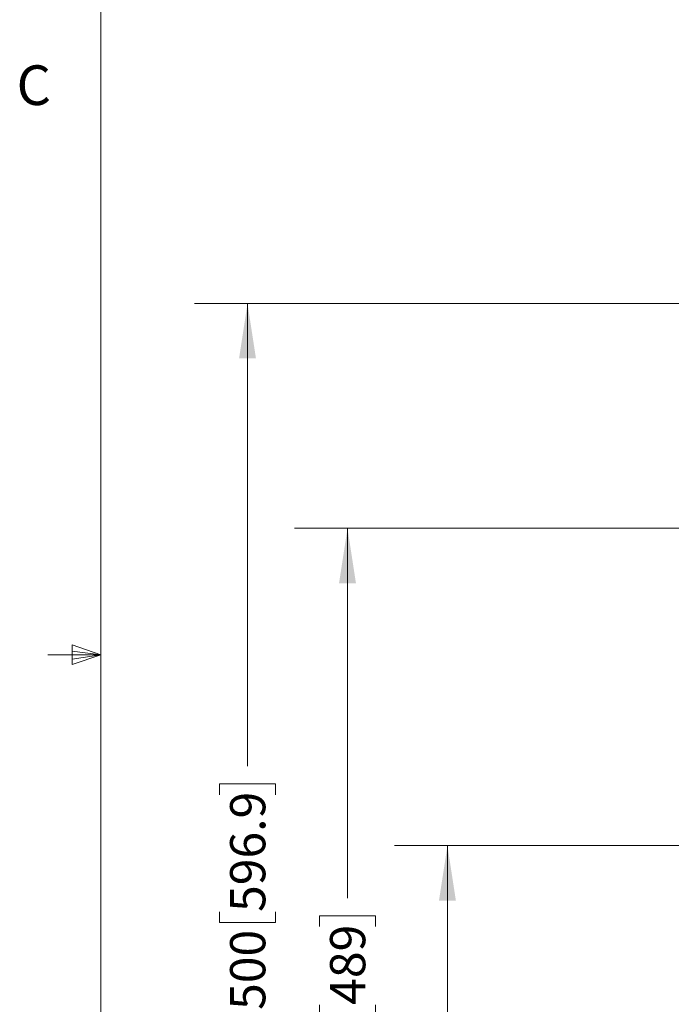
# Model space of a CAD drawing. Units: inches. Extents: x 0.4 to 16.6, y 0.2 to 10.8.
# Drawn here: x 0.4 to 2, y 4.7 to 7 of the extents above; entities that cross this region are included whole.
import ezdxf

# ---------------------------------------------------------------- set-up
doc = ezdxf.new("R2010")
doc.units = ezdxf.units.IN
doc.header["$MEASUREMENT"] = 0
doc.styles.add('SLDTEXTSTYLE0', font='TXT', dxfattribs={"width": 0.75})
doc.dimstyles.new('SLDDIMSTYLE0', dxfattribs={"dimtxt": 0.083333, "dimasz": 0.13, "dimexe": 0, "dimexo": 0.0625, "dimgap": 0.020833, "dimtad": 0, "dimlfac": 8, "dimrnd": 1e-09, "dimzin": 4, "dimdsep": 46, "dimtxsty": 'SLDTEXTSTYLE0', "dimsah": 1, "dimcen": 0.09, "dimadec": 0, "dimazin": 1, "dimtfac": 1, "dimtofl": 0, "dimtmove": 0, "dimatfit": 3, "dimfxl": 0, "dimfrac": 2, "dimtolj": 1, "dimtzin": 12, "dimarcsym": 0})

# ---------------------------------------------------------------- blocks, each defined once
blk = doc.blocks.new('_D')
at = {"color": 7, "linetype": 'Continuous', "lineweight": 0}
for p, q in [((2.2743, 6.3477), (0.8482, 6.3477)), ((0.9732, 6.3477), (0.9732, 5.2543)), ((0.907, 5.1867), (0.907, 5.2121)), ((0.907, 5.2121), (1.0394, 5.2121)), ((1.0394, 5.2121), (1.0394, 5.1867)), ((0.907, 4.9097), (0.907, 4.8844)), ((1.0394, 4.8844), (1.0394, 4.9097)), ((0.907, 4.8844), (1.0394, 4.8844)), ((0.9732, 3.4102), (0.9732, 4.5035)), ((2.2743, 3.4102), (0.8482, 3.4102))]:
    blk.add_line(p, q, dxfattribs=at)
at = {"color": 7, "linetype": 'Continuous', "lineweight": 18}
for points in [[(0.9732, 6.3477), (0.9532, 6.2177), (0.9932, 6.2177)], [(0.9732, 3.4102), (0.9932, 3.5402), (0.9532, 3.5402)]]:
    blk.add_solid(points, dxfattribs=at)
at = {"color": 7, "linetype": 'Continuous', "lineweight": 18, "char_height": 0.08333, "attachment_point": 1, "rotation": 90, "style": 'SLDTEXTSTYLE0'}
for s, insert in [('596.9', (0.932, 4.9097)), ('23.500', (0.932, 4.5204))]:
    blk.add_mtext(s, dxfattribs=dict(at, insert=insert))
blk = doc.blocks.new('_D_3')
at = {"color": 7, "linetype": 'Continuous', "lineweight": 0}
for p, q in [((2.8634, 5.0664), (1.3207, 5.0664)), ((1.4457, 5.0664), (1.4457, 4.6137)), ((1.3795, 4.5461), (1.3795, 4.5714)), ((1.3795, 4.5714), (1.5119, 4.5714)), ((1.5119, 4.5714), (1.5119, 4.5461)), ((1.3795, 4.2691), (1.3795, 4.2437)), ((1.5119, 4.2437), (1.5119, 4.2691)), ((1.3795, 4.2437), (1.5119, 4.2437)), ((1.4457, 3.4102), (1.4457, 3.8629)), ((2.2743, 3.4102), (1.3207, 3.4102))]:
    blk.add_line(p, q, dxfattribs=at)
at = {"color": 7, "linetype": 'Continuous', "lineweight": 18}
for points in [[(1.4457, 5.0664), (1.4257, 4.9364), (1.4657, 4.9364)], [(1.4457, 3.4102), (1.4657, 3.5402), (1.4257, 3.5402)]]:
    blk.add_solid(points, dxfattribs=at)
at = {"color": 7, "linetype": 'Continuous', "lineweight": 18, "char_height": 0.08333, "attachment_point": 1, "rotation": 90, "style": 'SLDTEXTSTYLE0'}
for s, insert in [('336.6', (1.4045, 4.2691)), ('13.250', (1.4045, 3.8798))]:
    blk.add_mtext(s, dxfattribs=dict(at, insert=insert))
blk = doc.blocks.new('_D_4')
at = {"color": 7, "linetype": 'Continuous', "lineweight": 0}
for p, q in [((2.8634, 5.8164), (1.0845, 5.8164)), ((1.2095, 5.8164), (1.2095, 4.9425)), ((1.1433, 4.8749), (1.1433, 4.9003)), ((1.1433, 4.9003), (1.2757, 4.9003)), ((1.2757, 4.9003), (1.2757, 4.8749)), ((1.1433, 4.6902), (1.1433, 4.6649)), ((1.2757, 4.6649), (1.2757, 4.6902)), ((1.1433, 4.6649), (1.2757, 4.6649)), ((1.2095, 3.4102), (1.2095, 4.284)), ((2.2743, 3.4102), (1.0845, 3.4102))]:
    blk.add_line(p, q, dxfattribs=at)
at = {"color": 7, "linetype": 'Continuous', "lineweight": 18}
for points in [[(1.2095, 5.8164), (1.1895, 5.6864), (1.2295, 5.6864)], [(1.2095, 3.4102), (1.2295, 3.5402), (1.1895, 3.5402)]]:
    blk.add_solid(points, dxfattribs=at)
at = {"color": 7, "linetype": 'Continuous', "lineweight": 18, "char_height": 0.08333, "attachment_point": 1, "rotation": 90, "style": 'SLDTEXTSTYLE0'}
for s, insert in [('489', (1.1682, 4.6902)), ('19.250', (1.1682, 4.301))]:
    blk.add_mtext(s, dxfattribs=dict(at, insert=insert))

msp = doc.modelspace()

# ---------------------------------------------------------------- linework, layer by layer
at = {"color": 7, "linetype": 'Continuous', "lineweight": 18}
for p, q in [((0.6263, 10.6421), (0.6263, 0.3921)), ((0.5591, 5.5411), (0.5591, 5.4945)), ((0.6263, 5.5171), (0.5591, 5.5411)), ((0.6263, 5.5171), (0.5013, 5.5171)), ((0.6263, 5.5171), (0.5591, 5.5261)), ((0.6263, 5.5171), (0.5591, 5.5068)), ((0.6263, 5.5171), (0.5591, 5.4945))]:
    msp.add_line(p, q, dxfattribs=at)

# ---------------------------------------------------------------- texts
at = {"color": 7, "linetype": 'Continuous', "lineweight": 0, "insert": (0.4273, 6.9103), "char_height": 0.0937, "attachment_point": 1, "style": 'SLDTEXTSTYLE0'}
msp.add_mtext('C', dxfattribs=at)

# ---------------------------------------------------------------- dimensions: what is measured, and where the dimension line sits
at = {"color": 7, "linetype": 'Continuous', "lineweight": 18}
for base, p1, p2, picture, middle in [((0.9732, 3.4102), (2.3243, 6.3477), (2.3243, 3.4102), '_D', (0.9732, 4.8789)), ((1.2095, 5.8164), (2.3243, 3.4102), (2.9134, 5.8164), '_D_4', (1.2095, 4.6133)), ((1.4457, 5.0664), (2.3243, 3.4102), (2.9134, 5.0664), '_D_3', (1.4457, 4.2383))]:
    dim = msp.add_linear_dim(base=base, p1=p1, p2=p2, angle=90, dimstyle='SLDDIMSTYLE0', dxfattribs=at)
    dim.commit()
    dim.dimension.update_dxf_attribs({"geometry": picture, "text_midpoint": middle, "dimtype": 160})

doc.saveas('drawing.dxf')
